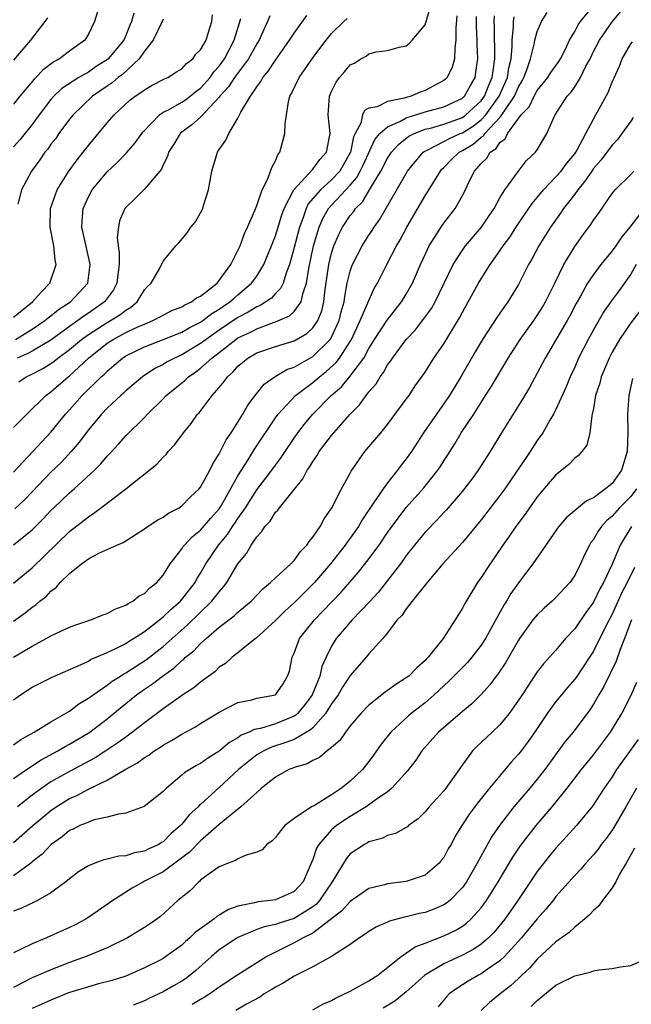
# Model space of a CAD drawing. Units: inches. Extents: x 2667000 to 2670000, y 1560000 to 1561272.
# Drawn here: x 2668014 to 2668079, y 1560426 to 1560531 of the extents above; entities that cross this region are included whole.
import ezdxf

# ---------------------------------------------------------------- set-up
doc = ezdxf.new("R2010")
doc.units = ezdxf.units.IN
doc.header["$MEASUREMENT"] = 0
doc.layers.add('LD26671560_2ft', color=115, linetype='Continuous')

msp = doc.modelspace()

# ---------------------------------------------------------------- linework, layer by layer
at = {"layer": 'LD26671560_2ft'}
for points, elevation in [([(2668013, 1560458.46), (2668013.75, 1560459), (2668015, 1560459.82), (2668017.12, 1560460.88), (2668020.22, 1560462.22), (2668021, 1560462.6), (2668021.24, 1560462.76), (2668021.84, 1560463), (2668023, 1560463.5), (2668023.93, 1560463.93), (2668025, 1560464.49), (2668025.3, 1560464.7), (2668025.82, 1560465), (2668027, 1560465.76), (2668028.6, 1560467), (2668028.81, 1560467.19), (2668029, 1560467.32), (2668029.84, 1560468.16), (2668030.84, 1560469), (2668031, 1560469.18), (2668032.41, 1560471), (2668032.61, 1560471.39), (2668033, 1560472), (2668033.57, 1560473), (2668034.91, 1560475), (2668035.88, 1560476.12), (2668036.43, 1560477), (2668036.67, 1560477.33), (2668037, 1560477.84), (2668037.79, 1560479), (2668039, 1560480.91), (2668040.61, 1560483), (2668041, 1560483.54), (2668041.63, 1560484.37), (2668042.03, 1560485), (2668043, 1560486.44), (2668043.4, 1560487), (2668044.09, 1560487.91), (2668045.01, 1560489), (2668046.98, 1560491), (2668048.06, 1560491.94), (2668048.97, 1560493.03), (2668050.44, 1560495), (2668051, 1560496.02), (2668051.61, 1560497), (2668052.94, 1560499.06), (2668054.47, 1560501), (2668055, 1560501.85), (2668055.66, 1560503), (2668056.53, 1560505), (2668057, 1560506.06), (2668057.45, 1560507), (2668058.82, 1560509.18), (2668059, 1560509.44), (2668060.22, 1560511), (2668061, 1560512.38), (2668061.32, 1560513), (2668061.59, 1560513.59), (2668062.29, 1560515), (2668063, 1560515.8), (2668063.62, 1560516.38), (2668063.97, 1560517), (2668064.59, 1560517.41), (2668065, 1560518.04), (2668065.56, 1560518.44), (2668065.82, 1560519), (2668067, 1560520.62), (2668067.29, 1560521), (2668068.13, 1560521.87), (2668068.67, 1560523), (2668069, 1560523.6), (2668070.13, 1560525), (2668070.46, 1560525.54), (2668071.29, 1560526.71), (2668071.48, 1560527), (2668071.97, 1560527.97), (2668072.46, 1560529), (2668073, 1560529.91), (2668073.36, 1560530.64), (2668073.63, 1560531), (2668075.27, 1560533)], 8486), ([(2668013, 1560482.8), (2668015.07, 1560485), (2668015.99, 1560486.01), (2668017, 1560487.08), (2668018.57, 1560489), (2668019, 1560489.47), (2668020.34, 1560491), (2668022.37, 1560493), (2668022.71, 1560493.29), (2668023, 1560493.6), (2668023.77, 1560494.23), (2668024.65, 1560495), (2668025, 1560495.23), (2668027, 1560496.19), (2668028.94, 1560496.94), (2668031, 1560497.77), (2668031.77, 1560498.23), (2668033, 1560498.85), (2668033.23, 1560499), (2668034.22, 1560499.78), (2668035, 1560500.24), (2668035.44, 1560500.56), (2668036.13, 1560501), (2668036.58, 1560501.42), (2668037, 1560501.76), (2668038.46, 1560503), (2668039, 1560503.76), (2668039.77, 1560505), (2668040.59, 1560507), (2668041, 1560508.06), (2668041.69, 1560510.31), (2668041.95, 1560511), (2668042.98, 1560513), (2668045, 1560515.19), (2668045.76, 1560516.24), (2668046.47, 1560517), (2668046.86, 1560519), (2668046.63, 1560521), (2668046.79, 1560523), (2668047, 1560523.49), (2668047.5, 1560524.5), (2668047.87, 1560525), (2668048.39, 1560525.61), (2668049, 1560526.34), (2668049.45, 1560526.55), (2668050.15, 1560527), (2668050.7, 1560527.3), (2668051, 1560527.54), (2668051.76, 1560527.76), (2668053, 1560527.88), (2668054.25, 1560528.25), (2668055, 1560528.37), (2668055.33, 1560528.67), (2668055.64, 1560529), (2668057, 1560530.65), (2668057.56, 1560532.44)], 8498), ([(2668013, 1560453.64), (2668013.79, 1560454.21), (2668015.22, 1560455), (2668017, 1560456.09), (2668019, 1560457.24), (2668019.99, 1560458.01), (2668021, 1560458.62), (2668021.5, 1560459), (2668023, 1560460.02), (2668023.55, 1560460.45), (2668024.45, 1560461), (2668024.78, 1560461.22), (2668025, 1560461.33), (2668027.22, 1560462.78), (2668029, 1560464.17), (2668031.57, 1560466.43), (2668034.22, 1560469), (2668035, 1560470.02), (2668035.46, 1560470.54), (2668035.81, 1560471), (2668037, 1560473), (2668037.9, 1560474.1), (2668038.41, 1560475), (2668039, 1560475.9), (2668039.55, 1560476.45), (2668039.87, 1560477), (2668040.43, 1560477.57), (2668041, 1560478.51), (2668041.26, 1560478.74), (2668041.43, 1560479), (2668043.94, 1560482.07), (2668044.4, 1560483), (2668044.65, 1560483.35), (2668045, 1560483.95), (2668045.44, 1560484.56), (2668045.69, 1560485), (2668047, 1560486.72), (2668047.24, 1560487), (2668049, 1560489), (2668050, 1560490), (2668050.69, 1560491), (2668051, 1560491.39), (2668051.77, 1560492.23), (2668052.21, 1560493), (2668052.56, 1560493.44), (2668053, 1560494.27), (2668053.32, 1560494.68), (2668053.51, 1560495), (2668054.99, 1560497), (2668055.98, 1560498.02), (2668056.85, 1560499.15), (2668057.69, 1560500.31), (2668058.07, 1560501), (2668060.01, 1560505), (2668061, 1560506.55), (2668061.33, 1560507), (2668063.04, 1560509), (2668063.82, 1560510.18), (2668064.39, 1560511), (2668065, 1560512.12), (2668065.54, 1560513), (2668066.98, 1560515), (2668067.86, 1560516.14), (2668068.81, 1560517), (2668069, 1560517.28), (2668070.03, 1560519), (2668070.81, 1560520.81), (2668070.91, 1560521), (2668072.2, 1560523), (2668072.59, 1560523.41), (2668073, 1560524), (2668073.64, 1560525), (2668074.21, 1560526.21), (2668074.64, 1560527), (2668075, 1560527.77), (2668075.64, 1560529), (2668077, 1560530.95), (2668077.93, 1560532.07)], 8484), ([(2668021.97, 1560532.03), (2668021.64, 1560531), (2668021, 1560529.64), (2668020.62, 1560529), (2668019, 1560527.82), (2668017.92, 1560527), (2668017.32, 1560526.68), (2668016.17, 1560525.83), (2668015.4, 1560525), (2668015.19, 1560524.81), (2668013.66, 1560523), (2668013, 1560522.16)], 8514), ([(2668013, 1560463), (2668015, 1560464.21), (2668016.5, 1560465), (2668017, 1560465.29), (2668019, 1560466.21), (2668019.57, 1560466.43), (2668021.28, 1560467), (2668022.49, 1560467.51), (2668023, 1560467.69), (2668023.84, 1560468.16), (2668025, 1560468.57), (2668025.24, 1560468.76), (2668025.75, 1560469), (2668026.43, 1560469.57), (2668027, 1560469.84), (2668027.56, 1560470.44), (2668028.32, 1560471), (2668029, 1560471.79), (2668029.75, 1560473), (2668031, 1560474.61), (2668031.15, 1560474.85), (2668031.27, 1560475), (2668032.1, 1560475.9), (2668033, 1560476.6), (2668034.11, 1560477.89), (2668035, 1560478.88), (2668035.2, 1560479.2), (2668037, 1560482.42), (2668037.36, 1560483), (2668038, 1560484), (2668038.75, 1560485.25), (2668041, 1560488.6), (2668041.29, 1560489), (2668043.15, 1560491), (2668045, 1560492.4), (2668045.7, 1560493), (2668046.44, 1560493.56), (2668047.49, 1560494.51), (2668047.85, 1560495), (2668049, 1560496.76), (2668049.14, 1560497), (2668050.08, 1560499), (2668050.9, 1560500.9), (2668051, 1560501.17), (2668051.57, 1560502.43), (2668051.93, 1560503), (2668052.93, 1560505), (2668053.95, 1560507), (2668054.34, 1560507.66), (2668055.05, 1560509), (2668057, 1560512.34), (2668058.64, 1560515), (2668058.81, 1560515.19), (2668059, 1560515.37), (2668059.81, 1560516.19), (2668060.66, 1560517), (2668061, 1560517.18), (2668062.13, 1560517.87), (2668063, 1560518.61), (2668063.24, 1560518.76), (2668063.39, 1560519), (2668065, 1560520.73), (2668065.22, 1560521), (2668065.59, 1560521.59), (2668066.56, 1560523), (2668067, 1560524.01), (2668067.37, 1560524.63), (2668067.57, 1560525), (2668067.93, 1560525.93), (2668068.28, 1560527), (2668068.71, 1560528.71), (2668068.75, 1560529), (2668069, 1560529.93), (2668069.46, 1560531), (2668070.05, 1560531.95)], 8488), ([(2668025.88, 1560531.88), (2668025.61, 1560531), (2668025.42, 1560530.58), (2668025, 1560529.49), (2668024.78, 1560529), (2668023.13, 1560527), (2668023.06, 1560526.94), (2668021.84, 1560526.16), (2668021, 1560525.58), (2668020, 1560525), (2668018.18, 1560523.82), (2668017.32, 1560523), (2668017, 1560522.64), (2668015.75, 1560521), (2668015, 1560519.98), (2668013.66, 1560518.34), (2668013, 1560517.6)], 8512), ([(2668013, 1560499.38), (2668015.02, 1560501), (2668015.94, 1560502.06), (2668016.87, 1560503), (2668017.56, 1560505), (2668017.46, 1560505.46), (2668017.31, 1560507), (2668016.93, 1560509), (2668016.96, 1560511), (2668017.65, 1560513), (2668018.91, 1560515), (2668019.79, 1560516.21), (2668020.46, 1560517), (2668021, 1560517.72), (2668023, 1560520.14), (2668023.75, 1560521), (2668025.44, 1560522.56), (2668026.01, 1560523), (2668026.62, 1560523.38), (2668027, 1560523.7), (2668027.83, 1560524.17), (2668029.14, 1560524.86), (2668029.49, 1560525), (2668030.41, 1560525.59), (2668031, 1560525.94), (2668031.49, 1560526.51), (2668032.17, 1560527), (2668032.51, 1560527.49), (2668033, 1560527.95), (2668033.58, 1560529), (2668033.86, 1560529.86), (2668034.19, 1560531), (2668034.29, 1560531.71)], 8508), ([(2668013, 1560470.94), (2668015, 1560472.57), (2668019, 1560476.45), (2668021, 1560478.04), (2668021.6, 1560478.4), (2668023, 1560479.47), (2668025.02, 1560481), (2668028.34, 1560483.66), (2668029, 1560484.4), (2668029.31, 1560484.69), (2668029.55, 1560485), (2668030.26, 1560485.74), (2668031.16, 1560487), (2668031.99, 1560488.01), (2668032.68, 1560489), (2668032.84, 1560489.16), (2668034.24, 1560491), (2668035, 1560491.85), (2668035.52, 1560492.48), (2668035.88, 1560493), (2668036.48, 1560493.52), (2668037, 1560494.12), (2668038.05, 1560495), (2668039, 1560495.55), (2668041, 1560496.24), (2668043, 1560496.84), (2668044.36, 1560497.64), (2668045, 1560498.24), (2668045.52, 1560499), (2668045.95, 1560500.05), (2668046.18, 1560501), (2668046.32, 1560502.32), (2668046.7, 1560505), (2668047, 1560506.22), (2668047.25, 1560507), (2668047.77, 1560508.23), (2668048.16, 1560509), (2668049, 1560510.24), (2668049.35, 1560510.65), (2668049.57, 1560511), (2668050.3, 1560511.7), (2668051.17, 1560513.17), (2668052.29, 1560515), (2668053, 1560516.38), (2668053.41, 1560517), (2668054.15, 1560517.85), (2668055.28, 1560518.72), (2668055.82, 1560519), (2668057, 1560519.46), (2668057.6, 1560519.6), (2668059, 1560520.01), (2668061, 1560520.74), (2668061.16, 1560520.84), (2668061.37, 1560521), (2668063, 1560522.52), (2668063.35, 1560523), (2668063.82, 1560524.18), (2668064.19, 1560525), (2668064.27, 1560525.73), (2668064.46, 1560527), (2668064.45, 1560528.45), (2668064.42, 1560529), (2668064.42, 1560530.42), (2668064.39, 1560531), (2668064.41, 1560531.59)], 8492), ([(2668013, 1560475.04), (2668015, 1560476.64), (2668016.18, 1560477.82), (2668017, 1560478.7), (2668017.31, 1560479), (2668019, 1560480.59), (2668019.49, 1560481), (2668021.67, 1560483), (2668022.32, 1560483.68), (2668023, 1560484.5), (2668023.25, 1560484.75), (2668024.22, 1560485.78), (2668025, 1560486.67), (2668027, 1560488.64), (2668027.34, 1560489), (2668029, 1560490.65), (2668029.33, 1560491), (2668031.35, 1560492.65), (2668031.7, 1560493), (2668032.48, 1560493.52), (2668033, 1560493.91), (2668034.21, 1560495), (2668035, 1560495.6), (2668036.78, 1560497), (2668037, 1560497.15), (2668038.26, 1560497.74), (2668039, 1560498.14), (2668040.81, 1560498.81), (2668041, 1560498.87), (2668042.5, 1560499.5), (2668043, 1560499.97), (2668043.77, 1560501), (2668043.97, 1560501.97), (2668044.34, 1560503), (2668044.56, 1560504.56), (2668045.07, 1560507), (2668045.67, 1560509), (2668046.07, 1560509.93), (2668046.69, 1560511), (2668047, 1560511.35), (2668049, 1560513.49), (2668049.7, 1560514.3), (2668050.08, 1560515), (2668050.39, 1560515.61), (2668051.63, 1560518.37), (2668052.17, 1560519), (2668053, 1560519.73), (2668054.3, 1560520.3), (2668055, 1560520.69), (2668057, 1560521.34), (2668059, 1560521.87), (2668061, 1560522.79), (2668061.22, 1560523), (2668061.86, 1560524.14), (2668062.35, 1560525), (2668062.58, 1560526.58), (2668062.65, 1560527), (2668062.56, 1560528.56), (2668062.57, 1560529), (2668062.49, 1560530.49), (2668062.49, 1560531.51)], 8494), ([(2668013, 1560466.88), (2668014.24, 1560467.76), (2668015, 1560468.35), (2668015.4, 1560468.6), (2668015.83, 1560469), (2668016.48, 1560469.52), (2668017, 1560470.08), (2668017.55, 1560470.45), (2668018, 1560471), (2668019, 1560471.98), (2668020.26, 1560473), (2668021, 1560473.54), (2668022.13, 1560474.13), (2668024.05, 1560475), (2668024.73, 1560475.27), (2668027, 1560476.73), (2668027.14, 1560476.86), (2668028.35, 1560477.65), (2668029, 1560477.99), (2668029.58, 1560478.42), (2668030.72, 1560479), (2668031, 1560479.2), (2668031.88, 1560480.12), (2668032.84, 1560481), (2668033, 1560481.2), (2668033.98, 1560483), (2668034.31, 1560483.69), (2668035, 1560484.76), (2668035.74, 1560486.26), (2668036.27, 1560487), (2668037, 1560488.15), (2668037.52, 1560489), (2668038.04, 1560489.96), (2668038.82, 1560491), (2668039.79, 1560492.21), (2668040.98, 1560493.02), (2668042.24, 1560493.76), (2668043, 1560494.02), (2668045, 1560495.16), (2668046.85, 1560497), (2668047, 1560497.24), (2668047.82, 1560499), (2668048.05, 1560499.95), (2668048.35, 1560501), (2668048.41, 1560501.59), (2668048.69, 1560503), (2668049, 1560504.3), (2668049.17, 1560504.83), (2668049.24, 1560505), (2668050.28, 1560507), (2668051, 1560508.14), (2668051.35, 1560508.65), (2668051.55, 1560509), (2668052.16, 1560509.84), (2668055.11, 1560515), (2668056.79, 1560517), (2668056.91, 1560517.09), (2668057.24, 1560517.24), (2668059, 1560518.15), (2668059.54, 1560518.46), (2668060.75, 1560519), (2668061, 1560519.1), (2668062.17, 1560519.83), (2668063, 1560520.48), (2668063.5, 1560521), (2668064.94, 1560523), (2668065.82, 1560525), (2668065.97, 1560526.03), (2668066.2, 1560527), (2668066.32, 1560528.32), (2668066.32, 1560529), (2668066.47, 1560530.47), (2668066.47, 1560531), (2668066.52, 1560531.48)], 8490), ([(2668016.62, 1560531.38), (2668016.36, 1560531), (2668014.81, 1560529), (2668013, 1560526.87)], 8516), ([(2668013, 1560487.58), (2668014.41, 1560489), (2668016.47, 1560491), (2668017, 1560491.38), (2668018.85, 1560493), (2668019, 1560493.11), (2668021.03, 1560495), (2668023, 1560496.58), (2668023.66, 1560497), (2668025, 1560497.72), (2668026.37, 1560498.37), (2668027, 1560498.64), (2668027.91, 1560499), (2668028.62, 1560499.38), (2668029, 1560499.6), (2668029.93, 1560500.07), (2668031, 1560500.48), (2668031.31, 1560500.69), (2668032.03, 1560501), (2668032.57, 1560501.43), (2668033, 1560501.63), (2668034.77, 1560503), (2668035, 1560503.28), (2668036.23, 1560505), (2668037, 1560506.5), (2668037.23, 1560507), (2668037.69, 1560508.31), (2668038.02, 1560509), (2668038.79, 1560510.79), (2668039, 1560511.33), (2668039.58, 1560513), (2668040.18, 1560514.18), (2668040.48, 1560515), (2668040.61, 1560515.39), (2668041, 1560516.1), (2668041.26, 1560516.74), (2668041.48, 1560517), (2668041.81, 1560518.19), (2668042.02, 1560519), (2668042.03, 1560520.03), (2668042.17, 1560521), (2668042.41, 1560522.41), (2668042.56, 1560523), (2668042.72, 1560523.28), (2668043.53, 1560525), (2668045, 1560527.11), (2668046.42, 1560529), (2668047, 1560529.71), (2668048.3, 1560531), (2668048.68, 1560531.32)], 8500), ([(2668060.4, 1560531.6), (2668060.28, 1560530.28), (2668060.3, 1560529), (2668060.17, 1560528.17), (2668060.14, 1560527), (2668059.9, 1560526.1), (2668059.36, 1560525), (2668059.18, 1560524.82), (2668059, 1560524.67), (2668058.33, 1560524.33), (2668057, 1560523.61), (2668056.54, 1560523.46), (2668055.52, 1560523), (2668055, 1560522.86), (2668054.78, 1560522.78), (2668053, 1560522.42), (2668051.88, 1560521.88), (2668051, 1560521.72), (2668050.52, 1560521.48), (2668050.33, 1560521), (2668050.13, 1560520.13), (2668049.52, 1560519), (2668049.35, 1560518.65), (2668049.03, 1560517), (2668047.88, 1560515), (2668047, 1560514.05), (2668045.83, 1560513), (2668044.52, 1560511.48), (2668044.3, 1560511), (2668043.94, 1560509.94), (2668043.56, 1560509), (2668043, 1560506.83), (2668042.5, 1560505), (2668042.17, 1560504.17), (2668041.82, 1560503), (2668041.55, 1560502.45), (2668041, 1560501.9), (2668040.58, 1560501.42), (2668039.99, 1560501), (2668039.38, 1560500.62), (2668039, 1560500.48), (2668038.09, 1560499.91), (2668037, 1560499.33), (2668035, 1560497.98), (2668033.59, 1560497), (2668033, 1560496.54), (2668031, 1560495.35), (2668030.21, 1560495), (2668029.42, 1560494.58), (2668029, 1560494.32), (2668028.11, 1560493.89), (2668026.78, 1560493), (2668025, 1560491.48), (2668024.76, 1560491.24), (2668024.46, 1560491), (2668023, 1560489.64), (2668022.39, 1560489), (2668021, 1560487.33), (2668020.01, 1560485.99), (2668019.16, 1560485), (2668018.12, 1560483.88), (2668017, 1560482.79), (2668015, 1560480.68), (2668014.17, 1560479.83), (2668013.13, 1560478.87)], 8496), ([(2668013.2, 1560497), (2668015, 1560498.08), (2668016.35, 1560499), (2668016.7, 1560499.3), (2668017, 1560499.52), (2668017.81, 1560500.19), (2668019.09, 1560501), (2668020.95, 1560503), (2668021.19, 1560505), (2668021.17, 1560505.17), (2668020.8, 1560506.8), (2668020.32, 1560509), (2668020.35, 1560509.65), (2668020.44, 1560511), (2668020.61, 1560511.4), (2668021, 1560512.23), (2668021.42, 1560513), (2668023, 1560514.91), (2668024.08, 1560515.92), (2668025.07, 1560516.93), (2668025.99, 1560518.01), (2668026.84, 1560519.16), (2668028.6, 1560521), (2668029, 1560521.28), (2668029.56, 1560521.56), (2668031, 1560522.38), (2668031.37, 1560522.63), (2668031.88, 1560523), (2668032.49, 1560523.51), (2668033, 1560523.86), (2668034.01, 1560525), (2668034.41, 1560525.59), (2668035, 1560526.23), (2668035.56, 1560527), (2668036.6, 1560529), (2668037.15, 1560530.85), (2668037.32, 1560531.32)], 8506), ([(2668040.41, 1560531.59), (2668040.17, 1560531), (2668039.49, 1560529.49), (2668039.25, 1560529), (2668039, 1560528.59), (2668038.14, 1560527), (2668036.63, 1560525), (2668035.99, 1560524.01), (2668035.07, 1560523), (2668035, 1560522.91), (2668033, 1560520.77), (2668032.07, 1560519.93), (2668031, 1560519.14), (2668030.83, 1560519), (2668030.14, 1560517.86), (2668029.57, 1560517), (2668029.45, 1560516.55), (2668029, 1560515.67), (2668028.81, 1560515.19), (2668027, 1560513.05), (2668025.97, 1560512.03), (2668025, 1560511.11), (2668024.91, 1560511), (2668024.34, 1560509.66), (2668024.22, 1560509), (2668024.09, 1560507.91), (2668024.19, 1560507), (2668024.3, 1560506.3), (2668024.28, 1560505), (2668024.2, 1560504.2), (2668024.05, 1560503), (2668023.69, 1560502.31), (2668022.74, 1560501), (2668021, 1560499.79), (2668020.51, 1560499.49), (2668019.87, 1560499), (2668019, 1560498.39), (2668017, 1560496.93), (2668015, 1560495.74), (2668014.52, 1560495.48), (2668013.38, 1560495)], 8504), ([(2668013.55, 1560492.45), (2668014.36, 1560493), (2668014.8, 1560493.2), (2668016.12, 1560493.88), (2668017, 1560494.42), (2668017.34, 1560494.66), (2668017.75, 1560495), (2668019, 1560495.92), (2668020.28, 1560497), (2668021, 1560497.52), (2668023, 1560498.8), (2668023.37, 1560499), (2668024.38, 1560499.62), (2668025, 1560500.13), (2668025.55, 1560500.45), (2668026.21, 1560501), (2668027, 1560502.28), (2668027.34, 1560502.66), (2668027.71, 1560503), (2668028.63, 1560504.63), (2668029, 1560505.36), (2668030.36, 1560507), (2668030.67, 1560507.33), (2668031.59, 1560508.41), (2668031.97, 1560509), (2668032.45, 1560509.55), (2668033, 1560510.53), (2668033.16, 1560510.84), (2668033.23, 1560511), (2668033.31, 1560511.31), (2668033.85, 1560513), (2668034.22, 1560515), (2668034.82, 1560517), (2668035, 1560517.3), (2668035.71, 1560518.29), (2668036.01, 1560519), (2668037, 1560520.67), (2668037.31, 1560521.31), (2668038.32, 1560523), (2668039, 1560524), (2668039.44, 1560524.56), (2668039.66, 1560525), (2668040.28, 1560525.72), (2668041, 1560526.84), (2668042.52, 1560529), (2668043, 1560529.75), (2668044.37, 1560531.63)], 8502), ([(2668029, 1560531.25), (2668028.91, 1560531), (2668027.94, 1560529), (2668027, 1560527.81), (2668026.44, 1560527), (2668024.66, 1560525.34), (2668024.19, 1560525), (2668023.56, 1560524.44), (2668023, 1560524.09), (2668021.43, 1560523), (2668019.36, 1560521), (2668019, 1560520.55), (2668017.85, 1560519), (2668017.51, 1560518.49), (2668017, 1560517.86), (2668016.65, 1560517.35), (2668016.35, 1560517), (2668015.8, 1560516.2), (2668014.92, 1560515), (2668013.85, 1560513), (2668013.46, 1560511.46)], 8510), ([(2668013, 1560450.03), (2668014.37, 1560451), (2668015.95, 1560452.05), (2668017.75, 1560453), (2668018.53, 1560453.47), (2668019, 1560453.7), (2668021.15, 1560455), (2668023, 1560456.43), (2668025, 1560458.07), (2668026.15, 1560459), (2668027, 1560459.6), (2668027.85, 1560460.15), (2668028.93, 1560461), (2668030.15, 1560461.85), (2668031, 1560462.65), (2668031.2, 1560462.8), (2668031.4, 1560463), (2668032.29, 1560463.71), (2668033, 1560464.48), (2668033.58, 1560465), (2668035, 1560466.21), (2668036.58, 1560467.42), (2668037, 1560467.84), (2668038.4, 1560469), (2668039.67, 1560470.33), (2668040.49, 1560471), (2668041, 1560471.51), (2668042.65, 1560473), (2668043, 1560473.36), (2668043.68, 1560474.32), (2668044.36, 1560475), (2668044.6, 1560475.4), (2668045, 1560475.85), (2668045.78, 1560477), (2668046.2, 1560477.8), (2668047.05, 1560479), (2668048.08, 1560481), (2668049, 1560482.71), (2668049.09, 1560482.91), (2668050.58, 1560485), (2668052.28, 1560487), (2668053, 1560487.88), (2668055, 1560490.59), (2668055.29, 1560491), (2668055.96, 1560492.03), (2668057, 1560493.5), (2668057.57, 1560494.43), (2668057.94, 1560495), (2668059, 1560496.53), (2668060.69, 1560499.31), (2668061, 1560499.92), (2668061.62, 1560501), (2668062.71, 1560503), (2668063, 1560503.48), (2668063.95, 1560505), (2668065, 1560506.45), (2668065.36, 1560507), (2668066.06, 1560507.94), (2668066.84, 1560509.16), (2668068.46, 1560511.54), (2668069, 1560512.17), (2668069.67, 1560513), (2668071, 1560514.37), (2668071.55, 1560515), (2668072.16, 1560515.84), (2668073, 1560516.84), (2668073.11, 1560517), (2668073.28, 1560517.28), (2668074.21, 1560519), (2668075, 1560520.55), (2668075.27, 1560521), (2668076.59, 1560523.41), (2668077, 1560524.49), (2668077.79, 1560526.21), (2668078.09, 1560527), (2668079, 1560528.59), (2668079.17, 1560528.83)], 8482), ([(2668079.27, 1560520.73), (2668079, 1560520.32), (2668078.06, 1560519), (2668077.6, 1560518.4), (2668077, 1560517.78), (2668076.44, 1560517), (2668075.82, 1560516.18), (2668075, 1560515.26), (2668074.82, 1560515), (2668074.1, 1560513.9), (2668073.33, 1560513), (2668073, 1560512.54), (2668071.82, 1560511), (2668071.49, 1560510.51), (2668070.43, 1560509), (2668069.18, 1560507), (2668068.42, 1560505.58), (2668068.07, 1560505), (2668067, 1560502.86), (2668065.86, 1560501), (2668065.49, 1560500.51), (2668064.67, 1560499.33), (2668063.15, 1560497), (2668062.35, 1560495.65), (2668060.82, 1560493), (2668059.6, 1560491), (2668056.83, 1560487), (2668055.54, 1560485), (2668055, 1560484.24), (2668054.45, 1560483.55), (2668054.06, 1560483), (2668053, 1560481.67), (2668052.51, 1560481), (2668051.54, 1560479.54), (2668050.29, 1560477.71), (2668049.87, 1560477), (2668049, 1560475.75), (2668048.67, 1560475.33), (2668048.46, 1560475), (2668046.89, 1560473), (2668045.19, 1560471), (2668043, 1560468.81), (2668042.04, 1560467.96), (2668041, 1560466.93), (2668038.94, 1560465.06), (2668038.86, 1560465), (2668037, 1560463.47), (2668036.39, 1560463), (2668035.66, 1560462.34), (2668035, 1560461.93), (2668034.54, 1560461.46), (2668033, 1560460.36), (2668032.27, 1560459.73), (2668031.12, 1560459), (2668030.72, 1560458.72), (2668029, 1560457.48), (2668027, 1560456), (2668025.73, 1560455), (2668025, 1560454.48), (2668024.15, 1560453.85), (2668022.88, 1560453), (2668021.74, 1560452.26), (2668019, 1560450.79), (2668017, 1560449.67), (2668016.01, 1560449), (2668015, 1560448.25), (2668013.42, 1560447)], 8480), ([(2668013, 1560443.2), (2668015.05, 1560445), (2668017, 1560446.61), (2668017.57, 1560447), (2668019, 1560447.89), (2668019.77, 1560448.23), (2668021, 1560448.91), (2668023, 1560449.88), (2668025, 1560451.04), (2668026.27, 1560451.73), (2668027, 1560452.28), (2668027.45, 1560452.55), (2668028.05, 1560453), (2668028.64, 1560453.36), (2668029, 1560453.62), (2668029.9, 1560454.1), (2668031, 1560454.78), (2668032.45, 1560455.55), (2668033, 1560455.91), (2668035, 1560457.15), (2668037, 1560458.16), (2668038.47, 1560458.47), (2668039, 1560458.62), (2668041, 1560459), (2668041.82, 1560460.18), (2668042.31, 1560461), (2668042.49, 1560461.51), (2668042.79, 1560463), (2668043, 1560463.45), (2668043.59, 1560465), (2668045.17, 1560467), (2668046.08, 1560467.92), (2668048.02, 1560469.98), (2668049.88, 1560472.12), (2668050.77, 1560473.23), (2668052.08, 1560475), (2668053, 1560476.34), (2668054.11, 1560477.89), (2668055, 1560479.01), (2668056.87, 1560481.13), (2668058.37, 1560483), (2668058.63, 1560483.37), (2668060.17, 1560485.83), (2668060.88, 1560487), (2668062.21, 1560489), (2668063.48, 1560491), (2668064.07, 1560491.93), (2668065.89, 1560495), (2668067.18, 1560497), (2668068.63, 1560499), (2668069, 1560499.54), (2668069.56, 1560500.44), (2668069.89, 1560501), (2668070.89, 1560503), (2668071.85, 1560505), (2668073, 1560506.94), (2668073.86, 1560508.14), (2668074.72, 1560509.28), (2668075, 1560509.73), (2668075.53, 1560510.47), (2668077, 1560512.58), (2668077.34, 1560513), (2668079, 1560514.64), (2668079.33, 1560515)], 8478), ([(2668080.67, 1560511.33), (2668078.88, 1560509), (2668078.03, 1560507.97), (2668077.39, 1560507), (2668077, 1560506.46), (2668075.81, 1560505), (2668075, 1560503.94), (2668074.38, 1560503), (2668073.63, 1560501.63), (2668073.17, 1560500.83), (2668072.48, 1560499.52), (2668072.19, 1560499), (2668069.83, 1560495), (2668069, 1560493.39), (2668068.16, 1560491.84), (2668067.41, 1560490.59), (2668065.1, 1560486.9), (2668063.96, 1560485), (2668062.69, 1560483), (2668061.98, 1560482.02), (2668061, 1560480.76), (2668059.26, 1560478.74), (2668059, 1560478.48), (2668058.3, 1560477.7), (2668057, 1560476.37), (2668055.87, 1560475), (2668055, 1560473.89), (2668054.37, 1560473), (2668053, 1560471.2), (2668052.02, 1560469.98), (2668051.06, 1560468.94), (2668049.2, 1560467), (2668047.49, 1560465), (2668047, 1560464.18), (2668046.42, 1560463), (2668045.98, 1560462.02), (2668045.75, 1560461), (2668044.93, 1560459), (2668044.12, 1560457.88), (2668043.38, 1560457), (2668043.19, 1560456.81), (2668043, 1560456.7), (2668041, 1560455.88), (2668039.4, 1560455.4), (2668038.72, 1560455.28), (2668038.21, 1560455), (2668037.34, 1560454.66), (2668037, 1560454.4), (2668036.1, 1560453.9), (2668035, 1560452.95), (2668033.77, 1560452.23), (2668033, 1560451.65), (2668032.57, 1560451.43), (2668031.31, 1560450.69), (2668031, 1560450.39), (2668029.35, 1560449), (2668029, 1560448.64), (2668026.96, 1560447.04), (2668025, 1560446.33), (2668024.24, 1560446.24), (2668023, 1560445.9), (2668021.61, 1560445.61), (2668021, 1560445.39), (2668020.75, 1560445.25), (2668020.1, 1560445), (2668019.37, 1560444.63), (2668019, 1560444.47), (2668018.2, 1560443.8), (2668017.03, 1560443), (2668016.06, 1560441.94), (2668015, 1560441.12), (2668014.94, 1560441.06), (2668013, 1560439.62)], 8476), ([(2668079.58, 1560505), (2668079, 1560503.98), (2668077.77, 1560502.23), (2668076.91, 1560501.09), (2668076.08, 1560499.92), (2668075, 1560498.03), (2668074.44, 1560497), (2668073.42, 1560495), (2668073, 1560494.03), (2668072.51, 1560493), (2668072.08, 1560491.92), (2668071, 1560489.5), (2668070.74, 1560489), (2668070.35, 1560488.35), (2668069.58, 1560487), (2668069, 1560486.17), (2668068.25, 1560485), (2668067.73, 1560484.27), (2668066.9, 1560483), (2668065.52, 1560481), (2668065, 1560480.29), (2668063, 1560477.7), (2668061, 1560475.27), (2668058.89, 1560473), (2668057.23, 1560471), (2668055.64, 1560469), (2668055, 1560468.19), (2668054.52, 1560467.48), (2668054.03, 1560467), (2668053, 1560465.62), (2668052.49, 1560465), (2668051, 1560463.37), (2668050.7, 1560463), (2668049, 1560461.04), (2668048.19, 1560459.81), (2668047.7, 1560459), (2668047, 1560458.03), (2668046.37, 1560457), (2668045, 1560455.47), (2668044.77, 1560455.23), (2668043, 1560454.22), (2668042.12, 1560453.88), (2668040.6, 1560453.4), (2668039.76, 1560453), (2668039, 1560452.56), (2668037.04, 1560451), (2668035, 1560449.07), (2668033, 1560447.26), (2668032.85, 1560447.15), (2668032.74, 1560447), (2668031.82, 1560446.18), (2668031, 1560445.16), (2668030.85, 1560445), (2668029.85, 1560444.15), (2668029, 1560443.28), (2668028.81, 1560443.19), (2668028.53, 1560443), (2668027.48, 1560442.52), (2668027, 1560442.28), (2668025.92, 1560442.08), (2668025, 1560441.78), (2668024.27, 1560441.73), (2668023, 1560441.4), (2668022.66, 1560441.34), (2668021.71, 1560441), (2668021, 1560440.72), (2668019.94, 1560440.06), (2668019, 1560439.33), (2668018.61, 1560439), (2668017, 1560437.8), (2668015.57, 1560437), (2668015.19, 1560436.81), (2668013.84, 1560436.16), (2668013, 1560435.84)], 8474), ([(2668079.97, 1560500.02), (2668079, 1560498.75), (2668077.78, 1560497), (2668077, 1560495.62), (2668076.68, 1560495), (2668076.2, 1560493.8), (2668075.85, 1560493), (2668075.69, 1560492.31), (2668075.24, 1560491), (2668075, 1560489.61), (2668074.88, 1560489), (2668074.82, 1560488.82), (2668074.61, 1560487), (2668074.3, 1560485.7), (2668073.76, 1560485), (2668073.41, 1560484.59), (2668073, 1560484.3), (2668072.38, 1560483.62), (2668071.63, 1560483), (2668071, 1560482.5), (2668069, 1560480.15), (2668068.17, 1560479), (2668067.69, 1560478.31), (2668066.71, 1560477), (2668066.02, 1560475.98), (2668065.31, 1560475), (2668063.96, 1560473), (2668063, 1560471.52), (2668062.62, 1560471), (2668061.24, 1560468.76), (2668061, 1560468.27), (2668060.51, 1560467.49), (2668060.22, 1560467), (2668058.95, 1560465), (2668057.33, 1560463), (2668057.16, 1560462.84), (2668057, 1560462.66), (2668056.11, 1560461.89), (2668055.25, 1560461), (2668055, 1560460.8), (2668053.89, 1560460.11), (2668053, 1560459.44), (2668052.73, 1560459.27), (2668051, 1560457.89), (2668050.13, 1560457), (2668049, 1560455.68), (2668048.48, 1560455), (2668047.89, 1560454.11), (2668047, 1560453.34), (2668046.54, 1560453), (2668045.71, 1560452.29), (2668045, 1560451.98), (2668044.39, 1560451.61), (2668043, 1560451.22), (2668042.85, 1560451.15), (2668042.45, 1560451), (2668041, 1560450.17), (2668039.52, 1560449), (2668039, 1560448.56), (2668037.32, 1560447), (2668035.76, 1560445.76), (2668035, 1560445.13), (2668033, 1560443.39), (2668031.82, 1560442.18), (2668030.69, 1560441.31), (2668029, 1560440.07), (2668027, 1560439.05), (2668026.88, 1560439), (2668025.67, 1560438.33), (2668023.61, 1560437), (2668022.09, 1560435.91), (2668020.74, 1560435), (2668019.6, 1560434.4), (2668019, 1560434.12), (2668016.52, 1560433), (2668015, 1560432.38), (2668013.75, 1560431.75), (2668013, 1560431.41)], 8472), ([(2668079.19, 1560492.81), (2668078.78, 1560491), (2668078.65, 1560489), (2668078.69, 1560487), (2668078.62, 1560485), (2668078, 1560483), (2668077, 1560481.6), (2668076.3, 1560481), (2668075, 1560480.04), (2668074.28, 1560479.72), (2668072.1, 1560477.9), (2668071.32, 1560477), (2668071.18, 1560476.82), (2668069.9, 1560475), (2668068.52, 1560473), (2668067, 1560470.97), (2668066.18, 1560469.82), (2668065.7, 1560469), (2668065.42, 1560468.58), (2668063.46, 1560465), (2668063, 1560464.29), (2668062.01, 1560463), (2668061.55, 1560462.45), (2668060.54, 1560461.46), (2668059.55, 1560460.45), (2668057.97, 1560459), (2668057, 1560458.15), (2668055.53, 1560457), (2668055.24, 1560456.76), (2668053.34, 1560455), (2668052.3, 1560453.7), (2668051.48, 1560452.52), (2668051, 1560451.85), (2668050.33, 1560451), (2668049, 1560449.74), (2668048.08, 1560449), (2668047, 1560448.29), (2668045.17, 1560447.17), (2668044.86, 1560447), (2668043, 1560445.75), (2668042.02, 1560445), (2668041.54, 1560444.46), (2668041, 1560443.74), (2668040.64, 1560443.36), (2668040.08, 1560443), (2668039.57, 1560442.43), (2668039, 1560442.16), (2668037.86, 1560441.86), (2668037, 1560441.46), (2668036.74, 1560441.26), (2668035.94, 1560441), (2668035, 1560440.61), (2668033.68, 1560439.68), (2668033, 1560439.16), (2668032.92, 1560439.08), (2668032.8, 1560439), (2668031.92, 1560438.08), (2668030.57, 1560437), (2668028.7, 1560435.3), (2668028.31, 1560435), (2668027.54, 1560434.46), (2668027, 1560434.12), (2668025.19, 1560433), (2668023, 1560431.94), (2668020.76, 1560431), (2668019, 1560430.36), (2668017, 1560429.58), (2668015, 1560428.71), (2668013, 1560427.71)], 8470), ([(2668079.62, 1560481), (2668079, 1560480.21), (2668077.81, 1560479), (2668077, 1560478.09), (2668076.4, 1560477.6), (2668075.88, 1560477), (2668075.52, 1560476.48), (2668075, 1560475.6), (2668074.73, 1560475.27), (2668074.57, 1560475), (2668074.05, 1560473.95), (2668073.63, 1560473), (2668073, 1560471.75), (2668072.49, 1560471), (2668071, 1560469.38), (2668070.61, 1560469), (2668069.74, 1560468.26), (2668069, 1560467.56), (2668068.54, 1560467), (2668067.11, 1560465), (2668067, 1560464.84), (2668065.6, 1560462.4), (2668064.8, 1560461.2), (2668064.62, 1560461), (2668063.94, 1560460.06), (2668063, 1560459.02), (2668061.99, 1560458.01), (2668061, 1560457.2), (2668058.44, 1560455), (2668056.66, 1560453), (2668056.01, 1560451.99), (2668055.14, 1560450.86), (2668053.46, 1560449), (2668053, 1560448.63), (2668051.78, 1560447.78), (2668050.71, 1560447), (2668049, 1560445.97), (2668047.54, 1560445), (2668047.24, 1560444.76), (2668047, 1560444.54), (2668045.63, 1560443), (2668045.39, 1560442.61), (2668045, 1560441.39), (2668044.73, 1560440.73), (2668043.97, 1560439), (2668043.51, 1560438.49), (2668043, 1560437.97), (2668041, 1560437.08), (2668040.49, 1560437), (2668039.14, 1560436.86), (2668038.75, 1560436.75), (2668037, 1560436.39), (2668035.97, 1560436.03), (2668035, 1560435.42), (2668034.73, 1560435.27), (2668034.42, 1560435), (2668032.42, 1560433.58), (2668031.85, 1560433), (2668031.39, 1560432.61), (2668031, 1560432.23), (2668029.3, 1560431), (2668029, 1560430.8), (2668028.59, 1560430.59), (2668027, 1560429.79), (2668025, 1560428.91), (2668023.56, 1560428.44), (2668022.09, 1560428.09), (2668021, 1560427.78), (2668019.22, 1560427.22), (2668018.89, 1560427.11), (2668017, 1560426.34), (2668015, 1560425.44)], 8468), ([(2668079.08, 1560477), (2668078.28, 1560475.72), (2668077.86, 1560475), (2668077, 1560472.96), (2668076.07, 1560471), (2668075.69, 1560470.31), (2668075, 1560468.9), (2668074.2, 1560467.8), (2668073, 1560466.03), (2668072.03, 1560465), (2668071, 1560463.78), (2668070.32, 1560463), (2668069.68, 1560462.32), (2668069, 1560461.44), (2668067.37, 1560459), (2668067, 1560458.42), (2668066.01, 1560457), (2668065, 1560455.78), (2668064.16, 1560455), (2668063, 1560453.89), (2668062.53, 1560453.47), (2668062.09, 1560453), (2668060.78, 1560451.22), (2668060.64, 1560451), (2668059.22, 1560449), (2668059, 1560448.73), (2668057.44, 1560447), (2668057, 1560446.47), (2668056.26, 1560445.74), (2668055.23, 1560445), (2668055.11, 1560444.89), (2668055, 1560444.82), (2668053.83, 1560444.17), (2668053, 1560443.95), (2668052.38, 1560443.62), (2668051, 1560443.26), (2668050.84, 1560443.16), (2668050.54, 1560443), (2668049, 1560441.97), (2668048.55, 1560441.45), (2668047.07, 1560439), (2668045.72, 1560437), (2668045.39, 1560436.61), (2668045, 1560436.32), (2668043, 1560435.07), (2668041.41, 1560434.59), (2668041, 1560434.43), (2668039.81, 1560434.19), (2668039, 1560433.88), (2668036.97, 1560433.03), (2668035, 1560431.72), (2668034.17, 1560431), (2668032.5, 1560429.5), (2668031.9, 1560429), (2668031.38, 1560428.62), (2668031, 1560428.38), (2668030.11, 1560427.89), (2668029, 1560427.24), (2668028.53, 1560427), (2668027.48, 1560426.52), (2668027, 1560426.27), (2668025.79, 1560425.79)], 8466), ([(2668079.41, 1560472.59), (2668078.62, 1560471), (2668078.06, 1560469.94), (2668077, 1560467.61), (2668076.33, 1560466.33), (2668075, 1560463.67), (2668074.57, 1560463), (2668073.15, 1560460.85), (2668073, 1560460.65), (2668072.23, 1560459.77), (2668071.58, 1560459), (2668071, 1560458.27), (2668070.07, 1560457), (2668068.84, 1560455.16), (2668068.01, 1560453.99), (2668067.27, 1560453), (2668067, 1560452.64), (2668066.22, 1560451.78), (2668063.91, 1560449), (2668062.61, 1560447.39), (2668061.75, 1560446.25), (2668060.94, 1560445), (2668060.2, 1560443.8), (2668059.78, 1560443), (2668059.49, 1560442.51), (2668059, 1560441.6), (2668058.74, 1560441.26), (2668058.51, 1560441), (2668057, 1560439.72), (2668055, 1560439.04), (2668053, 1560438.78), (2668052.68, 1560438.68), (2668051, 1560438.29), (2668049, 1560436.9), (2668048.12, 1560435.88), (2668045, 1560433.52), (2668043.97, 1560433), (2668043, 1560432.46), (2668041.92, 1560431.92), (2668041, 1560431.49), (2668040.08, 1560431), (2668039, 1560430.33), (2668037, 1560429.05), (2668035, 1560427.73), (2668033.99, 1560427), (2668033.39, 1560426.61), (2668033, 1560426.41), (2668032.11, 1560425.89)], 8464), ([(2668079.06, 1560467), (2668078.32, 1560465), (2668077.85, 1560463.85), (2668077.42, 1560462.58), (2668076.12, 1560459.88), (2668075.58, 1560459), (2668075, 1560457.99), (2668074.62, 1560457.38), (2668072.83, 1560455), (2668072, 1560454), (2668069.81, 1560451), (2668069, 1560449.96), (2668068.22, 1560449), (2668066.51, 1560447), (2668064.95, 1560445), (2668064.15, 1560443.85), (2668062.59, 1560441), (2668061.44, 1560439), (2668061, 1560438.39), (2668059.64, 1560437), (2668059.29, 1560436.71), (2668059, 1560436.52), (2668057.93, 1560436.07), (2668057, 1560435.73), (2668056.39, 1560435.61), (2668055, 1560435.26), (2668054.77, 1560435.23), (2668053.21, 1560434.79), (2668053, 1560434.69), (2668051.82, 1560434.18), (2668051, 1560433.67), (2668050.61, 1560433.39), (2668049.98, 1560433), (2668049, 1560432.29), (2668047, 1560431), (2668045, 1560429.9), (2668043, 1560428.9), (2668041.84, 1560428.16), (2668041, 1560427.73), (2668040.56, 1560427.44), (2668039.81, 1560427), (2668039.33, 1560426.67), (2668037.9, 1560425.9), (2668036.77, 1560425.23)], 8462), ([(2668045, 1560425.29), (2668046.08, 1560425.92), (2668047, 1560426.3), (2668047.43, 1560426.57), (2668048.4, 1560427), (2668048.79, 1560427.21), (2668049, 1560427.3), (2668051, 1560428.39), (2668051.94, 1560429), (2668054.44, 1560431), (2668055.95, 1560432.05), (2668057, 1560432.43), (2668059, 1560433.21), (2668060.21, 1560433.79), (2668061, 1560434.26), (2668061.43, 1560434.57), (2668061.89, 1560435), (2668063, 1560436.23), (2668063.57, 1560437), (2668064.83, 1560439), (2668066.38, 1560441.62), (2668067.18, 1560442.82), (2668068.89, 1560445), (2668070.6, 1560447), (2668072.21, 1560449), (2668073.73, 1560451), (2668075, 1560452.56), (2668076.83, 1560455), (2668078.05, 1560457), (2668079.03, 1560458.97), (2668079.64, 1560460.36)], 8460), ([(2668079.78, 1560454.22), (2668077.48, 1560451), (2668077, 1560450.23), (2668076.17, 1560449), (2668074.92, 1560447.08), (2668073.18, 1560445), (2668071, 1560442.61), (2668070.27, 1560441.73), (2668069, 1560440.09), (2668066.92, 1560437), (2668065.52, 1560435), (2668064.38, 1560433.62), (2668063.77, 1560433), (2668063, 1560432.34), (2668062.21, 1560431.79), (2668061, 1560431.16), (2668059, 1560430.23), (2668056.99, 1560429.01), (2668055, 1560427.24), (2668053.77, 1560426.23), (2668052.52, 1560425.48)], 8458), ([(2668079.6, 1560449), (2668078.48, 1560447), (2668077.19, 1560444.81), (2668077, 1560444.52), (2668076.36, 1560443.64), (2668075.84, 1560443), (2668075.5, 1560442.5), (2668075, 1560441.89), (2668074.19, 1560441), (2668073.65, 1560440.35), (2668073, 1560439.68), (2668071, 1560437.41), (2668070.69, 1560437), (2668069.93, 1560436.07), (2668069, 1560435.02), (2668067.33, 1560433), (2668065.5, 1560431), (2668065, 1560430.53), (2668063.53, 1560429.53), (2668063, 1560429.15), (2668062.7, 1560429), (2668061.62, 1560428.38), (2668061, 1560427.97), (2668060.4, 1560427.6), (2668059.59, 1560427), (2668059.29, 1560426.71), (2668058.39, 1560425.61)], 8456), ([(2668079.41, 1560442.59), (2668079, 1560441.89), (2668078.69, 1560441.31), (2668078.49, 1560441), (2668077.81, 1560439.81), (2668077.39, 1560439), (2668077, 1560438.36), (2668075.97, 1560437), (2668075.59, 1560436.41), (2668075, 1560435.92), (2668074.56, 1560435.44), (2668074.04, 1560435), (2668073, 1560434.15), (2668072.41, 1560433.59), (2668071, 1560432.57), (2668069, 1560430.71), (2668068.2, 1560429.8), (2668067.36, 1560429), (2668067.18, 1560428.82), (2668067, 1560428.66), (2668066.14, 1560427.86), (2668065.02, 1560427), (2668063.9, 1560426.1), (2668063, 1560425.23)], 8454), ([(2668068.35, 1560425.65), (2668069, 1560426.29), (2668071, 1560427.93), (2668073, 1560428.94), (2668074.67, 1560429.33), (2668075, 1560429.46), (2668075.6, 1560429.6), (2668077, 1560429.74), (2668077.89, 1560429.89), (2668079, 1560430.03), (2668080.83, 1560430.83)], 8452)]:
    msp.add_lwpolyline(points, dxfattribs=dict(at, elevation=elevation))

doc.saveas('drawing.dxf')
